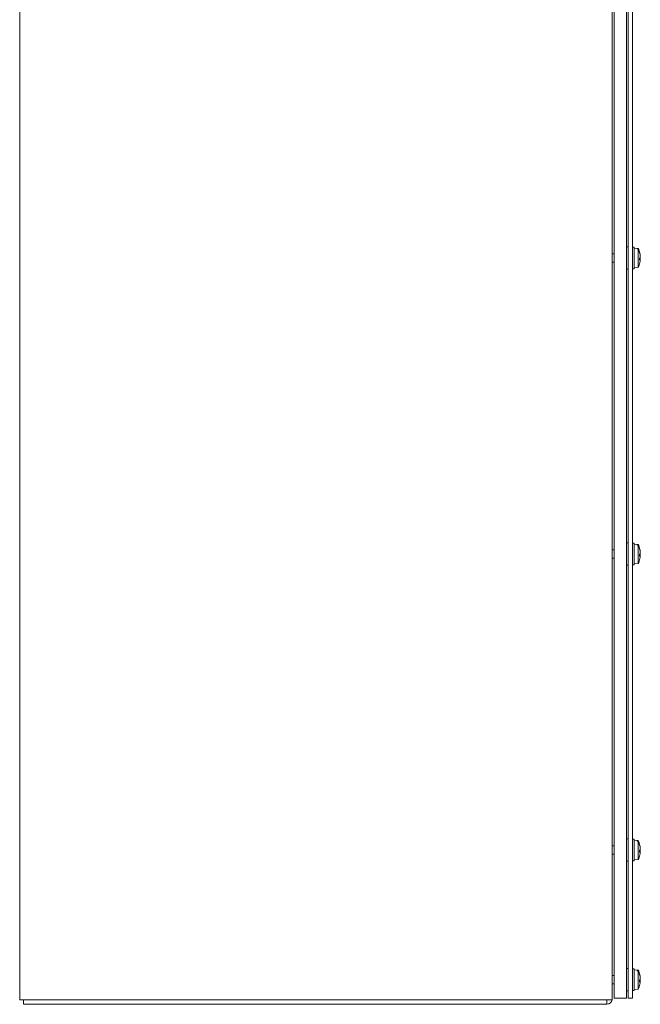
# Model space of a CAD drawing. Units: inches. Extents: x 11 to 197, y 17 to 122.
# Drawn here: x 14 to 27, y 57 to 77 of the extents above; entities that cross this region are included whole.
import ezdxf

# ---------------------------------------------------------------- set-up
doc = ezdxf.new("R2010")
doc.units = ezdxf.units.IN
doc.header["$LTSCALE"] = 12
doc.header["$MEASUREMENT"] = 0
doc.layers.add('Visible (ANSI)', color=7, linetype='Continuous', lineweight=13)

msp = doc.modelspace()

# ---------------------------------------------------------------- linework, layer by layer
at = {"layer": 'Visible (ANSI)'}
for p, q in [((14.0367, 56.786), (14.0367, 92.848)), ((26.0367, 92.848), (26.0367, 56.786)), ((26.0747, 92.8168), (26.0747, 56.8168)), ((26.3247, 56.8168), (26.3247, 92.8168)), ((26.3567, 92.8168), (26.3567, 56.8168)), ((26.4504, 56.8168), (26.4504, 92.8168)), ((26.3567, 72.0433), (26.3247, 72.0433)), ((26.4834, 72.0355), (26.4504, 72.0355)), ((26.4834, 71.598), (26.4834, 72.0355)), ((26.0747, 71.9005), (26.0367, 71.9005)), ((26.5614, 72.0094), (26.4834, 72.0163)), ((26.5439, 72.0099), (26.5614, 72.0084)), ((26.5439, 72.0099), (26.5439, 71.9986)), ((26.5614, 71.9971), (26.5439, 71.9986)), ((26.5614, 72.0094), (26.5614, 72.0084)), ((26.5614, 71.9971), (26.5614, 71.6241)), ((26.5898, 71.9359), (26.5866, 71.9359)), ((26.5912, 71.9307), (26.5888, 71.9287)), ((26.6047, 71.845), (26.6046, 71.845)), ((26.0747, 71.733), (26.0367, 71.733)), ((26.59, 71.7688), (26.59, 71.8113)), ((26.6047, 71.7886), (26.59, 71.7899)), ((26.3567, 71.5903), (26.3247, 71.5903)), ((26.4834, 71.598), (26.4504, 71.598)), ((26.5614, 71.6241), (26.4834, 71.6173)), ((26.3567, 66.0433), (26.3247, 66.0433)), ((26.0747, 65.9005), (26.0367, 65.9005)), ((26.4834, 66.0355), (26.4504, 66.0355)), ((26.4834, 65.598), (26.4834, 66.0355)), ((26.5614, 66.0094), (26.4834, 66.0163)), ((26.5439, 66.0099), (26.5614, 66.0084)), ((26.5439, 66.0099), (26.5439, 65.9986)), ((26.5614, 65.9971), (26.5439, 65.9986)), ((26.5614, 66.0094), (26.5614, 66.0084)), ((26.5614, 65.9971), (26.5614, 65.6241)), ((26.5898, 65.9359), (26.5866, 65.9359)), ((26.5912, 65.9307), (26.5888, 65.9287)), ((26.6047, 65.845), (26.6046, 65.845)), ((26.0747, 65.733), (26.0367, 65.733)), ((26.59, 65.7688), (26.59, 65.8113)), ((26.6047, 65.7886), (26.59, 65.7899)), ((26.3567, 65.5903), (26.3247, 65.5903)), ((26.4834, 65.598), (26.4504, 65.598)), ((26.5614, 65.6241), (26.4834, 65.6173)), ((26.0747, 59.9005), (26.0367, 59.9005)), ((26.3567, 60.0433), (26.3247, 60.0433)), ((26.4834, 60.0355), (26.4504, 60.0355)), ((26.4834, 59.598), (26.4834, 60.0355)), ((26.5614, 60.0094), (26.4834, 60.0163)), ((26.5439, 60.0099), (26.5614, 60.0084)), ((26.5439, 60.0099), (26.5439, 59.9986)), ((26.5614, 59.9971), (26.5439, 59.9986)), ((26.5614, 60.0094), (26.5614, 60.0084)), ((26.5614, 59.9971), (26.5614, 59.6241)), ((26.5898, 59.9359), (26.5866, 59.9359)), ((26.5912, 59.9307), (26.5888, 59.9287)), ((26.0747, 59.733), (26.0367, 59.733)), ((26.59, 59.7688), (26.59, 59.8113)), ((26.6047, 59.7886), (26.59, 59.7899)), ((26.6047, 59.845), (26.6046, 59.845)), ((26.3567, 59.5903), (26.3247, 59.5903)), ((26.4834, 59.598), (26.4504, 59.598)), ((26.5614, 59.6241), (26.4834, 59.6173)), ((26.0747, 57.2755), (26.0367, 57.2755)), ((26.3567, 57.4183), (26.3247, 57.4183)), ((26.4504, 57.4105), (26.4834, 57.4105)), ((26.4834, 57.4105), (26.4834, 56.973)), ((26.5614, 57.3844), (26.4834, 57.3913)), ((26.5439, 57.3849), (26.5614, 57.3834)), ((26.5439, 57.3849), (26.5439, 57.3736)), ((26.5614, 57.3721), (26.5439, 57.3736)), ((26.5614, 57.3844), (26.5614, 57.3834)), ((26.5614, 57.3721), (26.5614, 56.9991)), ((26.5898, 57.3109), (26.5866, 57.3109)), ((26.5912, 57.3057), (26.5888, 57.3037)), ((26.0747, 57.108), (26.0367, 57.108)), ((26.59, 57.1438), (26.59, 57.1863)), ((26.6047, 57.1636), (26.59, 57.1649)), ((26.6047, 57.22), (26.6046, 57.22)), ((26.3567, 56.9653), (26.3247, 56.9653)), ((26.4504, 56.973), (26.4834, 56.973)), ((26.5614, 56.9991), (26.4834, 56.9923)), ((14.0367, 56.786), (14.146, 56.786)), ((14.1107, 56.786), (14.1107, 56.6923)), ((25.9267, 56.6923), (14.1107, 56.6923)), ((25.9273, 56.786), (14.146, 56.786)), ((25.9267, 56.786), (25.9267, 56.6923)), ((25.9273, 56.6923), (25.9267, 56.6923)), ((25.9273, 56.786), (26.0367, 56.786)), ((26.3247, 56.8168), (26.0747, 56.8168)), ((26.3567, 56.8168), (26.4504, 56.8168))]:
    msp.add_line(p, q, dxfattribs=at)
for centre, radius, start, end in [((26.1714, 71.8168), 0.435, 12.54185, 26.2919), ((26.1714, 71.8168), 0.435, 333.7081, 347.45815), ((26.1714, 65.8168), 0.435, 12.54185, 26.2919), ((26.1714, 65.8168), 0.435, 333.7081, 347.45815), ((26.1714, 59.8168), 0.435, 12.54185, 26.2919), ((26.1714, 59.8168), 0.435, 333.7081, 347.45815), ((26.1714, 57.1918), 0.435, 12.54185, 26.2919), ((26.1714, 57.1918), 0.435, 333.7081, 347.45815), ((25.9273, 56.8016), 0.1093, 270, 351.79813)]:
    msp.add_arc(centre, radius, start, end, dxfattribs=at)
for centre, major_axis, ratio, start_param, end_param in [((26.1714, 71.821), (0.4345, 0), 0.9778803, 0.2739177, 0.4567159), ((26.1714, 71.8117), (0.4345, 0), 0.9674584, 0.2739177, 0.4567159), ((26.173, 71.7992), (0.4329, 0.0387), 0.2011601, 5.9896164, 6.1805756), ((26.1714, 71.8174), (0.4349, 0), 0.9952929, 0.2647654, 0.2772792), ((26.1714, 71.8144), (0.4349, 0), 0.9325198, 0.2647654, 0.2772792), ((26.173, 71.8131), (0.3988, 0.1728), 0.9756733, 5.967885, 6.1450068), ((26.173, 71.8214), (0.4119, -0.1385), 0.9618867, 0.3974713, 0.5745931), ((26.173, 71.8341), (0.4328, -0.0392), 0.2591871, 6.0310643, 6.2220234), ((26.173, 71.8343), (0.4329, -0.0387), 0.2011601, 0.1026097, 0.2324704), ((26.173, 71.8204), (0.3988, -0.1728), 0.9756733, 0.1854397, 0.3153004), ((26.1714, 65.821), (0.4345, 0), 0.9778803, 0.2739177, 0.4567159), ((26.1714, 65.8117), (0.4345, 0), 0.9674584, 0.2739177, 0.4567159), ((26.1714, 65.8174), (0.4349, 0), 0.9952929, 0.2647654, 0.2772792), ((26.1714, 65.8144), (0.4349, 0), 0.9325198, 0.2647654, 0.2772792), ((26.173, 65.8131), (0.3988, 0.1728), 0.9756733, 5.967885, 6.1450068), ((26.173, 65.8214), (0.4119, -0.1385), 0.9618867, 0.3974713, 0.5745931), ((26.173, 65.7992), (0.4329, 0.0387), 0.2011601, 5.9896164, 6.1805756), ((26.173, 65.8341), (0.4328, -0.0392), 0.2591871, 6.0310643, 6.2220234), ((26.173, 65.8343), (0.4329, -0.0387), 0.2011601, 0.1026097, 0.2324704), ((26.173, 65.8204), (0.3988, -0.1728), 0.9756733, 0.1854397, 0.3153004), ((26.1714, 59.821), (0.4345, 0), 0.9778803, 0.2739177, 0.4567159), ((26.1714, 59.8117), (0.4345, 0), 0.9674584, 0.2739177, 0.4567159), ((26.1714, 59.8174), (0.4349, 0), 0.9952929, 0.2647654, 0.2772792), ((26.1714, 59.8144), (0.4349, 0), 0.9325198, 0.2647654, 0.2772792), ((26.173, 59.8131), (0.3988, 0.1728), 0.9756733, 5.967885, 6.1450068), ((26.173, 59.8214), (0.4119, -0.1385), 0.9618867, 0.3974713, 0.5745931), ((26.173, 59.7992), (0.4329, 0.0387), 0.2011601, 5.9896164, 6.1805756), ((26.173, 59.8341), (0.4328, -0.0392), 0.2591871, 6.0310643, 6.2220234), ((26.173, 59.8343), (0.4329, -0.0387), 0.2011601, 0.1026097, 0.2324704), ((26.173, 59.8204), (0.3988, -0.1728), 0.9756733, 0.1854397, 0.3153004), ((26.1714, 57.196), (0.4345, 0), 0.9778803, 0.2739177, 0.4567159), ((26.1714, 57.1867), (0.4345, 0), 0.9674584, 0.2739177, 0.4567159), ((26.1714, 57.1924), (0.4349, 0), 0.9952929, 0.2647654, 0.2772792), ((26.1714, 57.1894), (0.4349, 0), 0.9325198, 0.2647654, 0.2772792), ((26.173, 57.1881), (0.3988, 0.1728), 0.9756733, 5.967885, 6.1450068), ((26.173, 57.1964), (0.4119, -0.1385), 0.9618867, 0.3974713, 0.5745931), ((26.173, 57.1742), (0.4329, 0.0387), 0.2011601, 5.9896164, 6.1805756), ((26.173, 57.2091), (0.4328, -0.0392), 0.2591871, 6.0310643, 6.2220234), ((26.173, 57.2093), (0.4329, -0.0387), 0.2011601, 0.1026097, 0.2324704), ((26.173, 57.1954), (0.3988, -0.1728), 0.9756733, 0.1854397, 0.3153004)]:
    msp.add_ellipse(centre, major_axis=major_axis, ratio=ratio, start_param=start_param, end_param=end_param, dxfattribs=at)
for points, knots in [([(26.6047, 71.845), (26.6047, 71.845), (26.6048, 71.845), (26.6049, 71.8454), (26.605, 71.846), (26.605, 71.8479), (26.6049, 71.8492), (26.6048, 71.8523), (26.6046, 71.8541), (26.6045, 71.8562), (26.6044, 71.8565), (26.6044, 71.8568)], [0.009583076, 0.009583076, 0.009583076, 0.009583076, 0.0141483, 0.0141483, 0.0282966, 0.0282966, 0.04243521, 0.04243521, 0.05657382, 0.05657382, 0.058809756, 0.058809756, 0.058809756, 0.058809756]), ([(26.6044, 71.8471), (26.6046, 71.8453), (26.6047, 71.8433), (26.6049, 71.8394), (26.605, 71.8375), (26.605, 71.8343), (26.6049, 71.8327), (26.6048, 71.8303), (26.6046, 71.8295), (26.6045, 71.8289), (26.6044, 71.8288), (26.6044, 71.8287)], [0, 0, 0, 0, 0.0141483, 0.0141483, 0.0282966, 0.0282966, 0.04243521, 0.04243521, 0.05657382, 0.05657382, 0.058809756, 0.058809756, 0.058809756, 0.058809756]), ([(26.6046, 71.7886), (26.6047, 71.7898), (26.6048, 71.791), (26.6049, 71.7941), (26.605, 71.796), (26.605, 71.7993), (26.6049, 71.8008), (26.6048, 71.8032), (26.6046, 71.8041), (26.6045, 71.8047), (26.6044, 71.8047), (26.6044, 71.8048)], [0.005416611, 0.005416611, 0.005416611, 0.005416611, 0.0141483, 0.0141483, 0.0282966, 0.0282966, 0.04243521, 0.04243521, 0.05657382, 0.05657382, 0.058809756, 0.058809756, 0.058809756, 0.058809756]), ([(26.6044, 71.7881), (26.6046, 71.7886), (26.6047, 71.7887), (26.6049, 71.7882), (26.605, 71.7875), (26.605, 71.7857), (26.6049, 71.7843), (26.6048, 71.7812), (26.6046, 71.7794), (26.6045, 71.7774), (26.6044, 71.7771), (26.6044, 71.7768)], [0, 0, 0, 0, 0.0141483, 0.0141483, 0.0282966, 0.0282966, 0.04243521, 0.04243521, 0.05657382, 0.05657382, 0.058809756, 0.058809756, 0.058809756, 0.058809756]), ([(26.6047, 65.845), (26.6047, 65.845), (26.6048, 65.845), (26.6049, 65.8454), (26.605, 65.846), (26.605, 65.8479), (26.6049, 65.8492), (26.6048, 65.8523), (26.6046, 65.8541), (26.6045, 65.8562), (26.6044, 65.8565), (26.6044, 65.8568)], [0.009583076, 0.009583076, 0.009583076, 0.009583076, 0.0141483, 0.0141483, 0.0282966, 0.0282966, 0.04243521, 0.04243521, 0.05657382, 0.05657382, 0.058809756, 0.058809756, 0.058809756, 0.058809756]), ([(26.6044, 65.8471), (26.6046, 65.8453), (26.6047, 65.8433), (26.6049, 65.8394), (26.605, 65.8375), (26.605, 65.8343), (26.6049, 65.8327), (26.6048, 65.8303), (26.6046, 65.8295), (26.6045, 65.8289), (26.6044, 65.8288), (26.6044, 65.8287)], [0, 0, 0, 0, 0.0141483, 0.0141483, 0.0282966, 0.0282966, 0.04243521, 0.04243521, 0.05657382, 0.05657382, 0.058809756, 0.058809756, 0.058809756, 0.058809756]), ([(26.6046, 65.7886), (26.6047, 65.7898), (26.6048, 65.791), (26.6049, 65.7941), (26.605, 65.796), (26.605, 65.7993), (26.6049, 65.8008), (26.6048, 65.8032), (26.6046, 65.8041), (26.6045, 65.8047), (26.6044, 65.8047), (26.6044, 65.8048)], [0.005416611, 0.005416611, 0.005416611, 0.005416611, 0.0141483, 0.0141483, 0.0282966, 0.0282966, 0.04243521, 0.04243521, 0.05657382, 0.05657382, 0.058809756, 0.058809756, 0.058809756, 0.058809756]), ([(26.6044, 65.7881), (26.6046, 65.7886), (26.6047, 65.7887), (26.6049, 65.7882), (26.605, 65.7875), (26.605, 65.7857), (26.6049, 65.7843), (26.6048, 65.7812), (26.6046, 65.7794), (26.6045, 65.7774), (26.6044, 65.7771), (26.6044, 65.7768)], [0, 0, 0, 0, 0.0141483, 0.0141483, 0.0282966, 0.0282966, 0.04243521, 0.04243521, 0.05657382, 0.05657382, 0.058809756, 0.058809756, 0.058809756, 0.058809756]), ([(26.6047, 59.845), (26.6047, 59.845), (26.6048, 59.845), (26.6049, 59.8454), (26.605, 59.846), (26.605, 59.8479), (26.6049, 59.8492), (26.6048, 59.8523), (26.6046, 59.8541), (26.6045, 59.8562), (26.6044, 59.8565), (26.6044, 59.8568)], [0.009583076, 0.009583076, 0.009583076, 0.009583076, 0.0141483, 0.0141483, 0.0282966, 0.0282966, 0.04243521, 0.04243521, 0.05657382, 0.05657382, 0.058809756, 0.058809756, 0.058809756, 0.058809756]), ([(26.6044, 59.8471), (26.6046, 59.8453), (26.6047, 59.8433), (26.6049, 59.8394), (26.605, 59.8375), (26.605, 59.8343), (26.6049, 59.8327), (26.6048, 59.8303), (26.6046, 59.8295), (26.6045, 59.8289), (26.6044, 59.8288), (26.6044, 59.8287)], [0, 0, 0, 0, 0.0141483, 0.0141483, 0.0282966, 0.0282966, 0.04243521, 0.04243521, 0.05657382, 0.05657382, 0.058809756, 0.058809756, 0.058809756, 0.058809756]), ([(26.6046, 59.7886), (26.6047, 59.7898), (26.6048, 59.791), (26.6049, 59.7941), (26.605, 59.796), (26.605, 59.7993), (26.6049, 59.8008), (26.6048, 59.8032), (26.6046, 59.8041), (26.6045, 59.8047), (26.6044, 59.8047), (26.6044, 59.8048)], [0.005416611, 0.005416611, 0.005416611, 0.005416611, 0.0141483, 0.0141483, 0.0282966, 0.0282966, 0.04243521, 0.04243521, 0.05657382, 0.05657382, 0.058809756, 0.058809756, 0.058809756, 0.058809756]), ([(26.6044, 59.7881), (26.6046, 59.7886), (26.6047, 59.7887), (26.6049, 59.7882), (26.605, 59.7875), (26.605, 59.7857), (26.6049, 59.7843), (26.6048, 59.7812), (26.6046, 59.7794), (26.6045, 59.7774), (26.6044, 59.7771), (26.6044, 59.7768)], [0, 0, 0, 0, 0.0141483, 0.0141483, 0.0282966, 0.0282966, 0.04243521, 0.04243521, 0.05657382, 0.05657382, 0.058809756, 0.058809756, 0.058809756, 0.058809756]), ([(26.6047, 57.22), (26.6047, 57.22), (26.6048, 57.22), (26.6049, 57.2204), (26.605, 57.221), (26.605, 57.2229), (26.6049, 57.2242), (26.6048, 57.2273), (26.6046, 57.2291), (26.6045, 57.2312), (26.6044, 57.2315), (26.6044, 57.2318)], [0.009583076, 0.009583076, 0.009583076, 0.009583076, 0.0141483, 0.0141483, 0.0282966, 0.0282966, 0.04243521, 0.04243521, 0.05657382, 0.05657382, 0.058809756, 0.058809756, 0.058809756, 0.058809756]), ([(26.6044, 57.2221), (26.6046, 57.2203), (26.6047, 57.2183), (26.6049, 57.2144), (26.605, 57.2125), (26.605, 57.2093), (26.6049, 57.2077), (26.6048, 57.2053), (26.6046, 57.2045), (26.6045, 57.2039), (26.6044, 57.2038), (26.6044, 57.2037)], [0, 0, 0, 0, 0.0141483, 0.0141483, 0.0282966, 0.0282966, 0.04243521, 0.04243521, 0.05657382, 0.05657382, 0.058809756, 0.058809756, 0.058809756, 0.058809756]), ([(26.6046, 57.1636), (26.6047, 57.1648), (26.6048, 57.166), (26.6049, 57.1691), (26.605, 57.171), (26.605, 57.1743), (26.6049, 57.1758), (26.6048, 57.1782), (26.6046, 57.1791), (26.6045, 57.1797), (26.6044, 57.1797), (26.6044, 57.1798)], [0.005416611, 0.005416611, 0.005416611, 0.005416611, 0.0141483, 0.0141483, 0.0282966, 0.0282966, 0.04243521, 0.04243521, 0.05657382, 0.05657382, 0.058809756, 0.058809756, 0.058809756, 0.058809756]), ([(26.6044, 57.1631), (26.6046, 57.1636), (26.6047, 57.1637), (26.6049, 57.1632), (26.605, 57.1625), (26.605, 57.1607), (26.6049, 57.1593), (26.6048, 57.1562), (26.6046, 57.1544), (26.6045, 57.1524), (26.6044, 57.1521), (26.6044, 57.1518)], [0, 0, 0, 0, 0.0141483, 0.0141483, 0.0282966, 0.0282966, 0.04243521, 0.04243521, 0.05657382, 0.05657382, 0.058809756, 0.058809756, 0.058809756, 0.058809756])]:
    msp.add_open_spline(points, degree=3, knots=knots, dxfattribs=at)
for points in [[(26.59, 71.7688), (26.59, 71.7686), (26.5899, 71.7683), (26.5896, 71.7681)], [(26.59, 65.7688), (26.59, 65.7686), (26.5899, 65.7683), (26.5896, 65.7681)], [(26.59, 59.7688), (26.59, 59.7686), (26.5899, 59.7683), (26.5896, 59.7681)], [(26.59, 57.1438), (26.59, 57.1436), (26.5899, 57.1433), (26.5896, 57.1431)]]:
    msp.add_open_spline(points, degree=3, dxfattribs=at)

doc.saveas('drawing.dxf')
